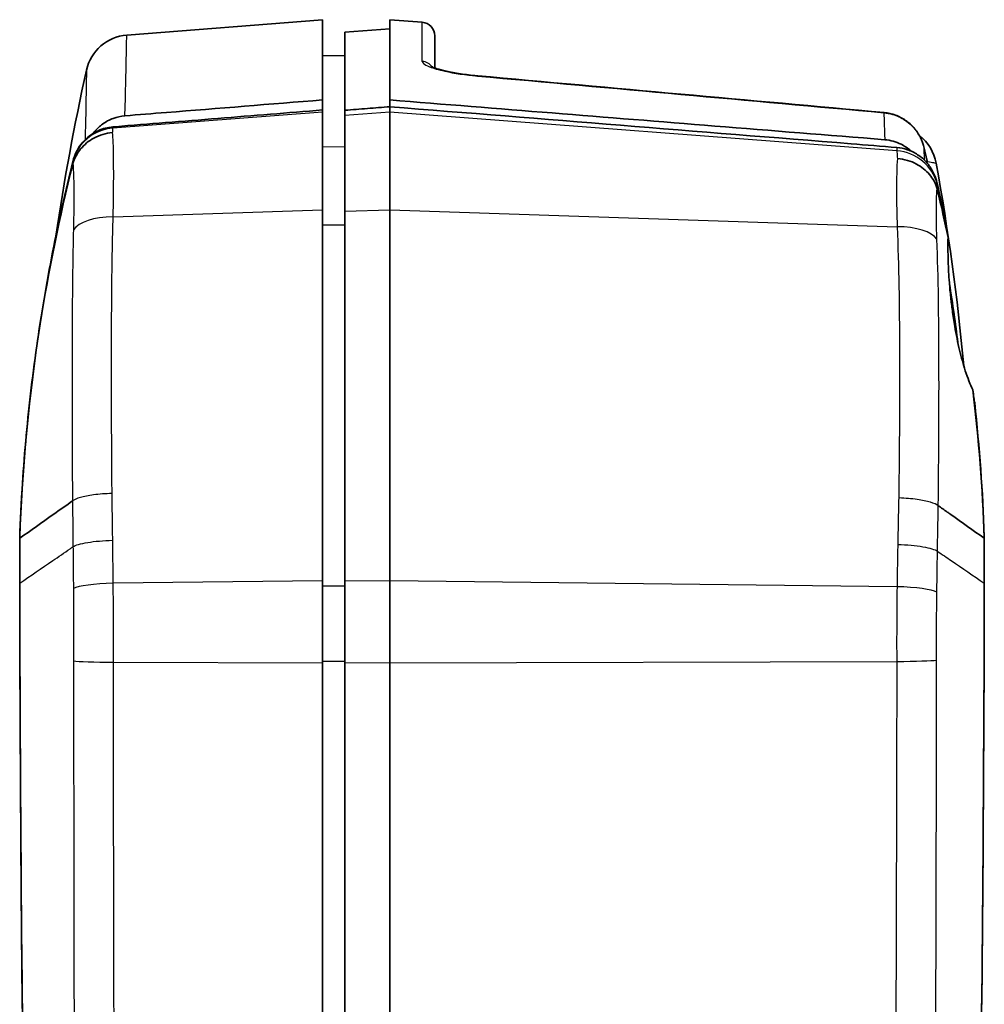
# Model space of a CAD drawing. Units: millimetres. Extents: x 0 to 1594, y 0 to 281.
# Drawn here: x 594 to 616, y 177 to 199 of the extents above; entities that cross this region are included whole.
import ezdxf

# ---------------------------------------------------------------- set-up
doc = ezdxf.new("R2010")
doc.units = ezdxf.units.MM
doc.layers.add('Visible (ISO)', color=7, linetype='Continuous', lineweight=35)
doc.layers.add('Visible Narrow (ISO)', color=7, linetype='Continuous', lineweight=25)

msp = doc.modelspace()

# ---------------------------------------------------------------- linework, layer by layer
at = {"layer": 'Visible (ISO)'}
for p, q in [((596.5938, 198.6379), (600.9577, 198.9814)), ((600.9577, 198.9814), (600.9577, 197.1936)), ((602.4577, 198.9814), (602.4577, 197.1936)), ((603.1813, 198.9244), (602.4577, 198.9814)), ((601.4577, 198.7027), (602.4577, 198.7814)), ((601.4577, 198.7027), (601.4577, 196.9627)), ((603.4577, 198.6254), (603.4577, 197.9069)), ((601.4577, 198.177), (600.9577, 198.1814)), ((600.9577, 197.1936), (600.9577, 196.9697)), ((602.4577, 197.1936), (602.4577, 197.0431)), ((600.9577, 196.9697), (600.9577, 196.9202)), ((602.4577, 197.0431), (602.4577, 196.9202)), ((600.9577, 196.9202), (600.9577, 194.7463)), ((601.4577, 196.844), (601.4577, 196.9627)), ((601.4577, 194.7128), (601.4577, 196.844)), ((602.4577, 194.7463), (602.4577, 196.9202)), ((613.4729, 196.9135), (613.4761, 196.9132)), ((600.9577, 194.7463), (600.9577, 186.4834)), ((601.4577, 186.4716), (601.4577, 194.7128)), ((602.4577, 194.7463), (602.4577, 186.4834)), ((614.6822, 188.1537), (614.6822, 188.1537)), ((594.2077, 187.4526), (594.2077, 187.4375)), ((594.2077, 187.43), (594.2077, 187.4375)), ((594.2077, 186.4401), (594.2077, 187.43)), ((615.7077, 187.4375), (615.7077, 187.4721)), ((615.7077, 187.43), (615.7077, 187.4375)), ((615.7077, 186.4401), (615.7077, 187.43)), ((594.2077, 186.4401), (594.2077, 186.4115)), ((600.9577, 186.4834), (600.9577, 184.6564)), ((601.4577, 184.659), (601.4577, 186.4716)), ((602.4577, 184.6564), (602.4577, 186.4834)), ((615.7077, 186.4401), (615.7077, 186.3743)), ((600.9577, 141.4077), (600.9577, 184.6564)), ((601.4577, 141.4103), (601.4577, 184.659)), ((602.4577, 141.4077), (602.4577, 184.6564))]:
    msp.add_line(p, q, dxfattribs=at)
for centre, radius, start, end in [((603.1577, 198.6254), 0.3, 0, 85.5), ((596.6723, 197.641), 1, 94.5, 167.5191), ((613.6509, 195.6074), 1, 10.19971, 52.50069)]:
    msp.add_arc(centre, radius, start, end, dxfattribs=at)
for centre, major_axis, ratio, start_param, end_param in [((-615.7888, -13420.9176), (-17.2974, 13673.3456), 0.9986293, 6.1917711, 6.192437), ((569.1552, 185.9472), (0.0015, -46.4022), 0.9986467, 1.7860044, 1.7918139)]:
    msp.add_ellipse(centre, major_axis=major_axis, ratio=ratio, start_param=start_param, end_param=end_param, dxfattribs=at)
for points in [[(595.014, 194.1609), (595.198, 195.4015), (595.4254, 196.6351), (595.6959, 197.8571)], [(595.8409, 196.4462), (595.8529, 196.4619), (595.8653, 196.4773), (595.8781, 196.4923)], [(595.3886, 195.7569), (595.3902, 195.7634), (595.3919, 195.7698), (595.3937, 195.7759)], [(614.6351, 195.7845), (614.9039, 194.2907), (615.1093, 192.7831), (615.2507, 191.2699)], [(614.6525, 195.3529), (614.7227, 195.0534), (614.7896, 194.7533), (614.853, 194.4524)], [(614.8994, 194.1279), (614.8265, 194.4802), (614.7488, 194.8316), (614.6665, 195.1819)], [(615.7077, 187.4375), (615.6677, 188.5401), (615.5823, 189.6401), (615.4517, 190.7351)], [(615.4927, 190.4428), (615.6003, 189.4561), (615.6721, 188.4652), (615.7077, 187.4721)], [(614.6822, 188.1537), (614.7485, 188.1069), (614.8108, 188.063), (614.8798, 188.0144)], [(594.2078, 186.4268), (594.2078, 186.4313), (594.2077, 186.4357), (594.2077, 186.4401)], [(615.7077, 186.4401), (615.7077, 186.4357), (615.7077, 186.4313), (615.7077, 186.4268)]]:
    msp.add_open_spline(points, degree=3, dxfattribs=at)
for points, knots in [([(603.3762, 197.9426), (603.3762, 197.9426), (603.3765, 197.9425), (603.3795, 197.9406), (603.3896, 197.9348), (603.4285, 197.9174), (603.4636, 197.904), (603.5644, 197.8719), (603.6364, 197.8526), (603.8114, 197.8136), (603.9172, 197.7939), (604.1471, 197.7589), (604.2717, 197.7437), (604.4043, 197.7314), (604.4104, 197.7308), (604.4165, 197.7303)], [0.03753218, 0.03753218, 0.03753218, 0.03753218, 0.04045347, 0.04045347, 0.05835098, 0.05835098, 0.08481467, 0.08481467, 0.11948432, 0.11948432, 0.15834997, 0.15834997, 0.198221, 0.198221, 0.20015734, 0.20015734, 0.20015734, 0.20015734]), ([(600.9577, 197.1936), (599.7972, 197.1005), (598.6367, 197.0074), (597.169, 196.8896), (596.8617, 196.865), (596.5544, 196.8403)], [0, 0, 0, 0, 0.34926693, 0.34926693, 0.44174974, 0.44174974, 0.44174974, 0.44174974]), ([(613.4893, 196.3081), (612.2262, 196.4095), (610.963, 196.5109), (607.2859, 196.8061), (604.8718, 196.9999), (602.4577, 197.1936)], [0.352081, 0.352081, 0.352081, 0.352081, 0.732231, 0.732231, 1.4587667, 1.4587667, 1.4587667, 1.4587667]), ([(596.2924, 196.5943), (596.309, 196.5956), (596.3257, 196.597), (596.7138, 196.6282), (597.0851, 196.6581), (597.8468, 196.7194), (598.2372, 196.7508), (598.6276, 196.7822), (599.0168, 196.8135), (599.406, 196.8448), (600.1827, 196.9073), (600.5702, 196.9385), (600.9577, 196.9697)], [0.43870279, 0.43870279, 0.43870279, 0.43870279, 0.44372321, 0.44372321, 0.55579815, 0.55579815, 0.67360197, 0.67360197, 0.67360197, 0.79105156, 0.79105156, 0.90799796, 0.90799796, 0.90799796, 0.90799796]), ([(601.4577, 196.9627), (601.6243, 196.9761), (601.7909, 196.9895), (602.1242, 197.0163), (602.291, 197.0297), (602.4577, 197.0431)], [0, 0, 0, 0, 0.05013265, 0.05013265, 0.10032263, 0.10032263, 0.10032263, 0.10032263]), ([(602.4577, 197.0431), (605.8838, 196.7679), (609.3098, 196.4926), (613.0778, 196.1897), (613.4172, 196.1624), (613.7566, 196.1351)], [0, 0, 0, 0, 1.0311285, 1.0311285, 1.1331978, 1.1331978, 1.1331978, 1.1331978]), ([(595.8781, 196.4923), (595.93, 196.5531), (595.989, 196.6078), (596.1272, 196.708), (596.2072, 196.7509), (596.3764, 196.8136), (596.4646, 196.8331), (596.5544, 196.8403)], [0.015919233, 0.015919233, 0.015919233, 0.015919233, 0.040033559, 0.040033559, 0.067161131, 0.067161131, 0.094186311, 0.094186311, 0.094186311, 0.094186311]), ([(613.4761, 196.9132), (613.5615, 196.9052), (613.6457, 196.8861), (613.8061, 196.8272), (613.8823, 196.7874), (614.0221, 196.6905), (614.0857, 196.6333), (614.1966, 196.5053), (614.2439, 196.4345), (614.3199, 196.2836), (614.3486, 196.2035), (614.3671, 196.1211)], [0, 0, 0, 0, 0.017957567, 0.017957567, 0.035915135, 0.035915135, 0.053872702, 0.053872702, 0.07183027, 0.07183027, 0.089787837, 0.089787837, 0.089787837, 0.089787837]), ([(595.6651, 196.3067), (595.7069, 196.3482), (595.7522, 196.3859), (595.8488, 196.4531), (595.9003, 196.4825), (595.954, 196.5071), (596.0076, 196.5317), (596.063, 196.5513), (596.1739, 196.5799), (596.2293, 196.5892), (596.2854, 196.5937)], [-0.074367724, -0.074367724, -0.074367724, -0.074367724, -0.055980107, -0.055980107, -0.037320071, -0.037320071, -0.037320071, -0.018660036, -0.018660036, -0.000750483, -0.000750483, -0.000750483, -0.000750483]), ([(596.2854, 196.5937), (596.2865, 196.5938), (596.2877, 196.5939), (596.2901, 196.5941), (596.2912, 196.5942), (596.2924, 196.5943)], [-0.00075048271, -0.00075048271, -0.00075048271, -0.00075048271, -0.00037524135, -0.00037524135, 0, 0, 0, 0]), ([(596.2801, 196.4667), (596.2782, 196.4665), (596.2763, 196.4664), (596.2012, 196.4603), (596.1289, 196.4468), (595.9888, 196.4052), (595.9214, 196.3772), (595.745, 196.281), (595.6461, 196.1993), (595.4869, 196.005), (595.4282, 195.8941), (595.3937, 195.7759)], [-0.1227833, -0.1227833, -0.1227833, -0.1227833, -0.12220568, -0.12220568, -0.10017911, -0.10017911, -0.07815112, -0.07815112, -0.03906678, -0.03906678, 0, 0, 0, 0]), ([(595.4887, 196.0702), (595.4968, 196.0851), (595.5053, 196.0998), (595.5141, 196.1142), (595.553, 196.1783), (595.5985, 196.2375), (595.6548, 196.2962), (595.66, 196.3015), (595.6651, 196.3067)], [-0.105642344, -0.105642344, -0.105642344, -0.105642344, -0.100437434, -0.100437434, -0.100437434, -0.07736927, -0.07736927, -0.07508138, -0.07508138, -0.07508138, -0.07508138]), ([(613.4893, 196.3081), (613.6165, 196.2979), (613.7403, 196.2629), (613.9318, 196.1662), (614.0038, 196.117), (614.0699, 196.058), (614.0712, 196.0569), (614.0725, 196.0558)], [0, 0, 0, 0, 0.038279269, 0.038279269, 0.064340977, 0.064340977, 0.064850494, 0.064850494, 0.064850494, 0.064850494]), ([(614.3274, 195.8948), (614.2942, 195.9236), (614.259, 195.9503), (614.1526, 196.0204), (614.0778, 196.0572), (613.9208, 196.1114), (613.8393, 196.1285), (613.7566, 196.1351)], [0.026581334, 0.026581334, 0.026581334, 0.026581334, 0.039855173, 0.039855173, 0.064810052, 0.064810052, 0.089711746, 0.089711746, 0.089711746, 0.089711746]), ([(595.3934, 195.8251), (595.396, 195.8353), (595.3987, 195.8454), (595.4044, 195.8656), (595.4074, 195.8757), (595.4105, 195.8857)], [-0.0612915779, -0.0612915779, -0.0612915779, -0.0612915779, -0.0581392753, -0.0581392753, -0.0549869726, -0.0549869726, -0.0549869726, -0.0549869726]), ([(595.4105, 195.8857), (595.4206, 195.9178), (595.4322, 195.9493), (595.4583, 196.0109), (595.4728, 196.041), (595.4887, 196.0702)], [-0.126065837, -0.126065837, -0.126065837, -0.126065837, -0.11585761, -0.11585761, -0.105642344, -0.105642344, -0.105642344, -0.105642344]), ([(613.7697, 195.8873), (613.7716, 195.8872), (613.7735, 195.887), (613.8491, 195.8812), (613.9219, 195.8681), (614.063, 195.8276), (614.1309, 195.8002), (614.3075, 195.7065), (614.4064, 195.6271), (614.565, 195.4384), (614.6234, 195.3308), (614.6575, 195.216)], [-0.12316616, -0.12316616, -0.12316616, -0.12316616, -0.12259566, -0.12259566, -0.10039811, -0.10039811, -0.07820281, -0.07820281, -0.03908651, -0.03908651, 0, 0, 0, 0]), ([(614.6525, 195.3529), (614.6232, 195.478), (614.571, 195.5966), (614.4497, 195.7737), (614.3922, 195.8384), (614.3274, 195.8948)], [0, 0, 0, 0, 0.0385554, 0.0385554, 0.064449458, 0.064449458, 0.064449458, 0.064449458]), ([(594.2077, 187.4526), (594.2335, 188.1649), (594.278, 188.8759), (594.4044, 190.2942), (594.4862, 191.0013), (594.5866, 191.7058), (594.6869, 192.4089), (594.8056, 193.1093), (595.0756, 194.4827), (595.2259, 195.1558), (595.3934, 195.8251)], [-0.91006374, -0.91006374, -0.91006374, -0.91006374, -0.69608525, -0.69608525, -0.48210675, -0.48210675, -0.48210675, -0.26854686, -0.26854686, -0.06129158, -0.06129158, -0.06129158, -0.06129158]), ([(594.2077, 187.4375), (594.2657, 189.036), (594.4192, 190.6292), (594.8545, 193.4022), (595.0951, 194.5857), (595.3886, 195.7569)], [-0.96604969, -0.96604969, -0.96604969, -0.96604969, -0.48558147, -0.48558147, -0.12296718, -0.12296718, -0.12296718, -0.12296718]), ([(614.6575, 195.216), (614.6579, 195.2148), (614.6582, 195.2137), (614.6614, 195.2027), (614.664, 195.1924), (614.6665, 195.1819)], [0.43221646, 0.43221646, 0.43221646, 0.43221646, 0.433652743, 0.433652743, 0.445400391, 0.445400391, 0.445400391, 0.445400391]), ([(614.8994, 194.1279), (614.8889, 194.1941), (614.8797, 194.255), (614.8642, 194.3633), (614.8579, 194.4109), (614.853, 194.4524)], [-0.060899572, -0.060899572, -0.060899572, -0.060899572, -0.030161643, -0.030161643, -0.000261114, -0.000261114, -0.000261114, -0.000261114]), ([(615.4517, 190.7351), (615.3933, 190.8562), (615.3371, 190.9999), (615.2389, 191.3023), (615.1963, 191.4553), (615.1167, 191.7878), (615.0803, 191.9668), (615.0288, 192.2664), (615.0109, 192.3832), (614.9815, 192.599), (614.9696, 192.6976), (614.9472, 192.9055), (614.9372, 193.0142), (614.916, 193.2889), (614.9075, 193.4502), (614.8961, 193.7993), (614.8957, 193.9772), (614.8994, 194.1279)], [-0.39581441, -0.39581441, -0.39581441, -0.39581441, -0.33260232, -0.33260232, -0.27813705, -0.27813705, -0.22143256, -0.22143256, -0.18594876, -0.18594876, -0.1560966, -0.1560966, -0.12256944, -0.12256944, -0.06964289, -0.06964289, -0.00024151, -0.00024151, -0.00024151, -0.00024151]), ([(615.117, 191.7961), (615.0922, 191.9975), (615.0643, 192.2098), (615.0014, 192.653), (614.9666, 192.8805), (614.9309, 193.0967)], [-0.53634223, -0.53634223, -0.53634223, -0.53634223, -0.47129045, -0.47129045, -0.40204132, -0.40204132, -0.40204132, -0.40204132]), ([(615.4927, 190.4428), (615.4878, 190.4769), (615.4821, 190.5172), (615.4686, 190.6139), (615.4606, 190.6713), (615.4517, 190.7351)], [-0.062060227, -0.062060227, -0.062060227, -0.062060227, -0.032634292, -0.032634292, -0.00041235, -0.00041235, -0.00041235, -0.00041235]), ([(594.2077, 187.43), (594.4559, 187.6053), (594.7043, 187.7806), (595.1107, 188.0673), (595.2561, 188.1698), (595.3839, 188.2599)], [0.00731469, 0.00731469, 0.00731469, 0.00731469, 0.27663551, 0.27663551, 0.44829329, 0.44829329, 0.44829329, 0.44829329]), ([(614.8798, 188.0144), (614.9063, 187.9957), (614.9338, 187.9763), (615.2112, 187.7806), (615.4595, 187.6053), (615.7077, 187.43)], [0.37057794, 0.37057794, 0.37057794, 0.37057794, 0.42026006, 0.42026006, 0.84370393, 0.84370393, 0.84370393, 0.84370393]), ([(595.639, 130.4476), (595.4126, 135.0741), (595.213, 139.7018), (594.866, 148.9987), (594.719, 153.6679), (594.5992, 158.3379), (594.4792, 163.0159), (594.3866, 167.6945), (594.2566, 177.0205), (594.2188, 181.6679), (594.2079, 186.3475), (594.2078, 186.3795), (594.2077, 186.4115)], [-5.6545448, -5.6545448, -5.6545448, -5.6545448, -4.2639783, -4.2639783, -2.8615572, -2.8615572, -2.8615572, -1.4567218, -1.4567218, -0.0614944, -0.0614944, -0.0518864, -0.0518864, -0.0518864, -0.0518864]), ([(595.6377, 130.5359), (595.5799, 131.7171), (595.5241, 132.8933), (595.4459, 134.5954), (595.4222, 135.1166), (595.3052, 137.7367), (595.2177, 139.8198), (595.1123, 142.4918), (595.0893, 143.0874), (594.886, 148.4459), (594.7336, 153.2125), (594.3553, 167.7635), (594.2285, 177.2408), (594.2078, 186.4268)], [-5.3671448, -5.3671448, -5.3671448, -5.3671448, -5.041829, -5.041829, -4.8983352, -4.8983352, -4.320595, -4.320595, -4.1536633, -4.1536633, -2.8114963, -2.8114963, -0.0572676, -0.0572676, -0.0572676, -0.0572676]), ([(614.5021, 135.3171), (614.5069, 135.424), (614.5117, 135.531), (614.6103, 137.7367), (614.6978, 139.8198), (614.8032, 142.4918), (614.8262, 143.0874), (615.0295, 148.4459), (615.1819, 153.2125), (615.5602, 167.7635), (615.687, 177.2408), (615.7077, 186.4268)], [0.5969198, 0.5969198, 0.5969198, 0.5969198, 0.6291619, 0.6291619, 1.2619379, 1.2619379, 1.4447716, 1.4447716, 2.9147939, 2.9147939, 5.9313916, 5.9313916, 5.9313916, 5.9313916]), ([(615.7077, 186.3743), (615.687, 177.1133), (615.5592, 167.853), (615.1304, 150.9401), (614.8632, 143.2876), (614.5231, 135.638)], [-5.683478, -5.683478, -5.683478, -5.683478, -2.9032583, -2.9032583, -0.6045057, -0.6045057, -0.6045057, -0.6045057])]:
    msp.add_open_spline(points, degree=3, knots=knots, dxfattribs=at)
at = {"layer": 'Visible Narrow (ISO)'}
for p, q in [((603.1813, 198.0536), (603.1813, 198.9244)), ((600.9577, 196.9202), (596.2845, 196.5641)), ((602.4577, 196.9202), (601.4577, 196.844)), ((613.7594, 196.0589), (602.4577, 196.9202)), ((601.4577, 196.1413), (600.9577, 196.1455)), ((596.2916, 194.5903), (600.9577, 194.7463)), ((601.4577, 194.7128), (602.4577, 194.7463)), ((602.4577, 194.7463), (613.7646, 194.3682)), ((601.4577, 194.4046), (600.9577, 194.4064)), ((595.3839, 188.2599), (595.384, 188.26)), ((600.9577, 186.4834), (596.2924, 186.4285)), ((602.4577, 186.4834), (601.4577, 186.4716)), ((613.7623, 186.3505), (602.4577, 186.4834)), ((601.4577, 186.3632), (600.9577, 186.3639)), ((601.4577, 184.6832), (600.9577, 184.6831)), ((602.4577, 184.6564), (613.7548, 184.686)), ((596.2974, 184.6686), (600.9577, 184.6564)), ((601.4577, 184.659), (602.4577, 184.6564))]:
    msp.add_line(p, q, dxfattribs=at)
for centre, major_axis, ratio, start_param, end_param in [((603.1577, 197.7585), (0.3, 0), 0.9865901, 0.6131718, 1.4922565), ((604.3897, 197.4315), (0.0268, 0.2988), 0.0521265, 0, 0.1843003), ((613.4459, 196.6148), (0.027, 0.2988), 0.0521234, 0, 0.1939407), ((613.4481, 196.6146), (0.028, 0.2987), 0.052108, 0, 0.1938735), ((596.363, 195.5987), (-0.9996, 0.0279), 0.9681276, 4.817974, 5.8034371), ((614.0743, 196.0554), (0.2927, 0.0657), 0.0114751, 0, 0.0374793), ((613.6809, 195.0936), (0.9993, 0.0376), 0.9680602, 0.1974786, 1.4558288), ((596.37, 194.1668), (-0.9995, 0.0314), 0.4226059, 4.8042575, 6.0343241), ((613.6862, 193.9447), (0.9989, 0.0459), 0.4214726, 0.2441268, 1.4728154), ((596.3708, 186.2796), (-0.9999, -0.0107), 0.1501965, 4.789325, 6.0213112), ((613.6838, 186.2016), (0.9999, -0.0156), 0.150565, 0.2627796, 1.4945994), ((596.3758, 184.7019), (-1, 0.0038), 0.0336137, 0.2561672, 1.4923838), ((613.6764, 184.7193), (1, 0.0048), 0.033688, 4.7907696, 6.0269529)]:
    msp.add_ellipse(centre, major_axis=major_axis, ratio=ratio, start_param=start_param, end_param=end_param, dxfattribs=at)
for points, knots in [([(596.5544, 196.8403), (596.5678, 197.3804), (596.5768, 197.8003), (596.5905, 198.4574), (596.5938, 198.6379), (596.5938, 198.6379)], [0.0160775, 0.0160775, 0.0160775, 0.0160775, 0.6965996, 0.6965996, 1.5194284, 1.5194284, 1.5194284, 1.5194284]), ([(595.6959, 197.8571), (595.6959, 197.8571), (595.6931, 197.6813), (595.6824, 197.0799), (595.6761, 196.7383), (595.6673, 196.3088)], [-1.5194284, -1.5194284, -1.5194284, -1.5194284, -0.6965996, -0.6965996, -0.1047214, -0.1047214, -0.1047214, -0.1047214]), ([(603.1813, 198.0536), (603.1813, 198.0395), (603.1895, 198.0246), (603.232, 197.9846), (603.2788, 197.9587), (603.4289, 197.8989), (603.545, 197.865), (603.8906, 197.7882), (604.1486, 197.7493), (604.4132, 197.7255)], [0, 0, 0, 0, 0.02571103, 0.02571103, 0.06684868, 0.06684868, 0.12032762, 0.12032762, 0.20015734, 0.20015734, 0.20015734, 0.20015734]), ([(604.4132, 197.7255), (605.9226, 197.5898), (607.432, 197.4538), (610.4508, 197.1814), (611.9601, 197.0449), (613.4694, 196.9082)], [-0.91053198, -0.91053198, -0.91053198, -0.91053198, -0.45526599, -0.45526599, 0, 0, 0, 0]), ([(613.4694, 196.9082), (613.472, 196.8266), (613.4748, 196.741), (613.4777, 196.6512), (613.4797, 196.591), (613.4818, 196.529), (613.4857, 196.414), (613.4875, 196.3616), (613.4893, 196.3081)], [2.7448221, 2.7448221, 2.7448221, 2.7448221, 2.86929967, 2.86929967, 2.86929967, 2.9528125, 2.9528125, 3.0197288, 3.0197288, 3.0197288, 3.0197288]), ([(613.4726, 196.9079), (613.5365, 196.9022), (613.5999, 196.8903), (613.76, 196.8439), (613.8539, 196.8001), (614.0497, 196.6696), (614.1453, 196.574), (614.2889, 196.36), (614.3392, 196.2432), (614.3668, 196.1212)], [0, 0, 0, 0, 0.013507807, 0.013507807, 0.035120299, 0.035120299, 0.063216538, 0.063216538, 0.089787837, 0.089787837, 0.089787837, 0.089787837]), ([(596.2801, 196.4667), (596.2807, 196.4762), (596.2813, 196.4854), (596.2818, 196.4943), (596.2825, 196.5073), (596.2831, 196.5196), (596.284, 196.5428), (596.2843, 196.5538), (596.2845, 196.5641)], [0.011719688, 0.011719688, 0.011719688, 0.011719688, 0.017847099, 0.017847099, 0.017847099, 0.026770649, 0.026770649, 0.035694198, 0.035694198, 0.035694198, 0.035694198]), ([(596.2916, 194.5903), (596.2988, 194.9047), (596.3017, 195.1999), (596.3033, 195.7728), (596.3001, 196.0403), (596.2895, 196.3279), (596.2853, 196.4042), (596.2801, 196.4667)], [0, 0, 0, 0, 0.07557961, 0.07557961, 0.16649455, 0.16649455, 0.20708972, 0.20708972, 0.20708972, 0.20708972]), ([(613.7566, 196.1351), (613.7571, 196.1211), (613.7576, 196.1069), (613.7581, 196.0927), (613.7583, 196.0871), (613.7585, 196.0815), (613.759, 196.0702), (613.7592, 196.0646), (613.7594, 196.0589)], [-0.016883979, -0.016883979, -0.016883979, -0.016883979, 0, 0, 0, 0.006668638, 0.006668638, 0.013337277, 0.013337277, 0.013337277, 0.013337277]), ([(614.375, 195.8506), (614.3745, 195.8669), (614.374, 195.883), (614.3735, 195.8989), (614.3711, 195.9761), (614.3689, 196.0502), (614.3668, 196.1212)], [-2.89206187, -2.89206187, -2.89206187, -2.89206187, -2.86929967, -2.86929967, -2.86929967, -2.75924161, -2.75924161, -2.75924161, -2.75924161]), ([(613.7697, 195.8873), (613.7561, 195.7109), (613.7503, 195.4474), (613.7523, 194.8976), (613.7561, 194.6407), (613.7646, 194.3682)], [0.00504887, 0.00504887, 0.00504887, 0.00504887, 0.09388332, 0.09388332, 0.15523286, 0.15523286, 0.15523286, 0.15523286]), ([(613.7594, 196.0589), (613.7598, 196.0423), (613.7606, 196.0235), (613.7635, 195.9694), (613.7661, 195.9309), (613.7697, 195.8873)], [0, 0, 0, 0, 0.013551227, 0.013551227, 0.035256697, 0.035256697, 0.035256697, 0.035256697]), ([(595.3934, 195.8251), (595.3933, 195.822), (595.3931, 195.8188), (595.3925, 195.8071), (595.392, 195.7982), (595.3913, 195.7889), (595.3906, 195.7795), (595.3897, 195.7696), (595.3887, 195.7585), (595.3886, 195.7577), (595.3886, 195.7569)], [-0.030279901, -0.030279901, -0.030279901, -0.030279901, -0.026770649, -0.026770649, -0.017847099, -0.017847099, -0.017847099, -0.00892355, -0.00892355, -0.008234673, -0.008234673, -0.008234673, -0.008234673]), ([(595.3937, 195.7759), (595.3985, 195.7215), (595.4024, 195.6556), (595.4117, 195.4199), (595.4143, 195.2107), (595.413, 194.7673), (595.4105, 194.5329), (595.4046, 194.3013)], [-0.2101405, -0.2101405, -0.2101405, -0.2101405, -0.16649455, -0.16649455, -0.07557961, -0.07557961, 0, 0, 0, 0]), ([(614.4429, 195.8249), (614.5058, 195.8119), (614.548, 195.803), (614.6178, 195.7882), (614.6355, 195.7844), (614.6352, 195.7845)], [-2.7091941, -2.7091941, -2.7091941, -2.7091941, -2.1957092, -2.1957092, -1.5048402, -1.5048402, -1.5048402, -1.5048402]), ([(614.6481, 194.1664), (614.6428, 194.3303), (614.6397, 194.4911), (614.6379, 194.8797), (614.6438, 195.0809), (614.6575, 195.216)], [-0.14704931, -0.14704931, -0.14704931, -0.14704931, -0.09388332, -0.09388332, -0.00080678, -0.00080678, -0.00080678, -0.00080678]), ([(614.6536, 195.3203), (614.6535, 195.3258), (614.6533, 195.3313), (614.6529, 195.3422), (614.6527, 195.3475), (614.6525, 195.3529)], [-0.013337277, -0.013337277, -0.013337277, -0.013337277, -0.006668638, -0.006668638, -0.000106579, -0.000106579, -0.000106579, -0.000106579]), ([(614.6658, 195.1875), (614.6612, 195.224), (614.6579, 195.2558), (614.6548, 195.2965), (614.654, 195.3091), (614.6536, 195.3203)], [-0.039135386, -0.039135386, -0.039135386, -0.039135386, -0.013551227, -0.013551227, 0, 0, 0, 0]), ([(596.2665, 188.4274), (596.2622, 188.9536), (596.2589, 189.4766), (596.2545, 190.5206), (596.2535, 191.0415), (596.2542, 191.5576), (596.2549, 192.0736), (596.2573, 192.5849), (596.2682, 193.5963), (596.2766, 194.0964), (596.2916, 194.5903)], [0.00175575, 0.00175575, 0.00175575, 0.00175575, 0.15805147, 0.15805147, 0.31610295, 0.31610295, 0.31610295, 0.47415442, 0.47415442, 0.63220589, 0.63220589, 0.63220589, 0.63220589]), ([(613.7646, 194.3682), (613.8037, 193.489), (613.8133, 192.5893), (613.821, 190.5783), (613.8131, 189.46), (613.7997, 188.3267)], [0, 0, 0, 0, 0.28121096, 0.28121096, 0.61769199, 0.61769199, 0.61769199, 0.61769199]), ([(595.4046, 194.3013), (595.3923, 193.8168), (595.3857, 193.3268), (595.3769, 192.3359), (595.375, 191.835), (595.3744, 191.3295), (595.3738, 190.8239), (595.3746, 190.3137), (595.378, 189.2899), (595.3806, 188.7764), (595.384, 188.26)], [-0.63220589, -0.63220589, -0.63220589, -0.63220589, -0.47415442, -0.47415442, -0.31610295, -0.31610295, -0.31610295, -0.15805147, -0.15805147, -0.00138132, -0.00138132, -0.00138132, -0.00138132]), ([(614.6822, 188.1537), (614.6937, 189.2659), (614.7004, 190.364), (614.6936, 192.3392), (614.6854, 193.2219), (614.6508, 194.0911)], [-0.61823892, -0.61823892, -0.61823892, -0.61823892, -0.28121096, -0.28121096, 0, 0, 0, 0]), ([(596.2665, 188.4274), (596.2646, 188.4273), (596.2627, 188.4273), (596.1898, 188.4251), (596.1195, 188.4213), (595.9831, 188.4105), (595.9174, 188.4036), (595.7417, 188.38), (595.6417, 188.3602), (595.4801, 188.3138), (595.42, 188.2876), (595.384, 188.26)], [-0.00056272, -0.00056272, -0.00056272, -0.00056272, 0, 0, 0.02140477, 0.02140477, 0.04280918, 0.04280918, 0.08187417, 0.08187417, 0.1209385, 0.1209385, 0.1209385, 0.1209385]), ([(596.2813, 187.3848), (596.2802, 187.4725), (596.2791, 187.5601), (596.2767, 187.7354), (596.2755, 187.8231), (596.2743, 187.9107), (596.273, 187.9982), (596.2718, 188.0857), (596.2692, 188.258), (596.2678, 188.3427), (596.2665, 188.4274)], [0.0000462, 0.0000462, 0.0000462, 0.0000462, 0.02591523, 0.02591523, 0.05183046, 0.05183046, 0.05183046, 0.07774569, 0.07774569, 0.10290132, 0.10290132, 0.10290132, 0.10290132]), ([(595.3839, 188.2599), (595.385, 188.1762), (595.3861, 188.0923), (595.3881, 187.9232), (595.3892, 187.8379), (595.3901, 187.7526), (595.3911, 187.6672), (595.3921, 187.5818), (595.3939, 187.4109), (595.3948, 187.3255), (595.3957, 187.2399)], [-0.10327589, -0.10327589, -0.10327589, -0.10327589, -0.07774569, -0.07774569, -0.05183046, -0.05183046, -0.05183046, -0.02591523, -0.02591523, -0.00002391, -0.00002391, -0.00002391, -0.00002391]), ([(613.7997, 188.3267), (613.7977, 188.2425), (613.7958, 188.1581), (613.792, 187.9864), (613.7901, 187.8989), (613.7883, 187.8113), (613.7865, 187.7248), (613.7848, 187.6382), (613.7814, 187.4651), (613.7798, 187.3785), (613.7782, 187.2919)], [0.00088776, 0.00088776, 0.00088776, 0.00088776, 0.02590503, 0.02590503, 0.05181007, 0.05181007, 0.05181007, 0.07740016, 0.07740016, 0.10293654, 0.10293654, 0.10293654, 0.10293654]), ([(614.6822, 188.1537), (614.6462, 188.1817), (614.5861, 188.2084), (614.4245, 188.2558), (614.3245, 188.2762), (614.1488, 188.3009), (614.0831, 188.3082), (613.9467, 188.3197), (613.8764, 188.3239), (613.8034, 188.3266), (613.8016, 188.3266), (613.7997, 188.3267)], [0, 0, 0, 0, 0.03906417, 0.03906417, 0.07812952, 0.07812952, 0.09953788, 0.09953788, 0.12094676, 0.12094676, 0.12150957, 0.12150957, 0.12150957, 0.12150957]), ([(614.6637, 187.1415), (614.6651, 187.2258), (614.6665, 187.3101), (614.6694, 187.4786), (614.6708, 187.5628), (614.6724, 187.647), (614.6739, 187.7321), (614.6755, 187.8172), (614.6788, 187.9861), (614.6805, 188.07), (614.6822, 188.1537)], [-0.10296908, -0.10296908, -0.10296908, -0.10296908, -0.07740016, -0.07740016, -0.05181007, -0.05181007, -0.05181007, -0.02590503, -0.02590503, -0.00033847, -0.00033847, -0.00033847, -0.00033847]), ([(595.3957, 187.2399), (595.4228, 187.2582), (595.465, 187.276), (595.5758, 187.3086), (595.6444, 187.3236), (595.8016, 187.3493), (595.8902, 187.3601), (596.0793, 187.3764), (596.1796, 187.382), (596.2813, 187.3848)], [0, 0, 0, 0, 0.25, 0.25, 0.5, 0.5, 0.75, 0.75, 1, 1, 1, 1]), ([(596.2924, 186.4285), (596.2907, 186.593), (596.2889, 186.7573), (596.2852, 187.076), (596.2833, 187.2305), (596.2813, 187.3848)], [0, 0, 0, 0, 0.048235136, 0.048235136, 0.09372387, 0.09372387, 0.09372387, 0.09372387]), ([(594.2078, 186.4268), (594.453, 186.5949), (594.6984, 186.7629), (595.0725, 187.0189), (595.2012, 187.1069), (595.3525, 187.2104), (595.3745, 187.2254), (595.3957, 187.2399)], [-0.19983899, -0.19983899, -0.19983899, -0.19983899, -0.11208293, -0.11208293, -0.06605285, -0.06605285, -0.05797818, -0.05797818, -0.05797818, -0.05797818]), ([(595.3957, 187.2399), (595.3973, 187.0895), (595.3988, 186.9389), (595.4018, 186.6284), (595.4032, 186.4684), (595.4046, 186.3082)], [-0.093746162, -0.093746162, -0.093746162, -0.093746162, -0.048235136, -0.048235136, 0, 0, 0, 0]), ([(613.7782, 187.2919), (613.7753, 187.1355), (613.7725, 186.9789), (613.7672, 186.6651), (613.7647, 186.5079), (613.7623, 186.3505)], [0.000053692, 0.000053692, 0.000053692, 0.000053692, 0.046140482, 0.046140482, 0.092280964, 0.092280964, 0.092280964, 0.092280964]), ([(613.7782, 187.2919), (613.8799, 187.2885), (613.9802, 187.2824), (614.1693, 187.2648), (614.2579, 187.2535), (614.4151, 187.2268), (614.4836, 187.2115), (614.5945, 187.178), (614.6367, 187.16), (614.6637, 187.1415)], [0, 0, 0, 0, 0.25, 0.25, 0.5, 0.5, 0.75, 0.75, 1, 1, 1, 1]), ([(614.65, 186.2256), (614.6521, 186.3787), (614.6542, 186.5316), (614.6588, 186.8369), (614.6612, 186.9893), (614.6637, 187.1415)], [-0.092280964, -0.092280964, -0.092280964, -0.092280964, -0.046140482, -0.046140482, -0.000021157, -0.000021157, -0.000021157, -0.000021157]), ([(614.6637, 187.1415), (614.7664, 187.0713), (614.869, 187.001), (615.217, 186.7629), (615.4624, 186.5949), (615.7077, 186.4268)], [-0.40716733, -0.40716733, -0.40716733, -0.40716733, -0.29114545, -0.29114545, -0.01380466, -0.01380466, -0.01380466, -0.01380466]), ([(595.4046, 186.3082), (595.4068, 186.0454), (595.4082, 185.7736), (595.4095, 185.2359), (595.4093, 184.9661), (595.4084, 184.697)], [-0.15821636, -0.15821636, -0.15821636, -0.15821636, -0.07910818, -0.07910818, 0, 0, 0, 0]), ([(596.2974, 184.6686), (596.2984, 184.9626), (596.2985, 185.2574), (596.2968, 185.8447), (596.2952, 186.1378), (596.2924, 186.4285)], [0, 0, 0, 0, 0.07910818, 0.07910818, 0.15821636, 0.15821636, 0.15821636, 0.15821636]), ([(613.7623, 186.3505), (613.7585, 186.0755), (613.7561, 185.7982), (613.7537, 185.2428), (613.7537, 184.9641), (613.7548, 184.686)], [0, 0, 0, 0, 0.07432416, 0.07432416, 0.14864833, 0.14864833, 0.14864833, 0.14864833]), ([(614.6437, 184.7153), (614.6426, 184.9676), (614.6426, 185.2205), (614.6446, 185.7146), (614.6466, 185.959), (614.6496, 186.1964)], [-0.14864833, -0.14864833, -0.14864833, -0.14864833, -0.07432416, -0.07432416, -0.00293191, -0.00293191, -0.00293191, -0.00293191]), ([(595.4084, 184.697), (595.407, 184.2422), (595.4089, 183.8013), (595.4098, 182.9102), (595.4103, 182.4647), (595.4119, 181.127), (595.4131, 180.2348), (595.4174, 177.4845), (595.421, 175.6265), (595.4334, 170.2009), (595.4441, 166.6333), (595.4714, 159.4616), (595.4881, 155.8574), (595.5181, 150.4512), (595.529, 148.6491), (595.5467, 145.9461), (595.5528, 145.0451), (595.5656, 143.2431), (595.5706, 142.347), (595.5793, 141.4391)], [-4.3273291, -4.3273291, -4.3273291, -4.3273291, -4.1936085, -4.1936085, -4.0598879, -4.0598879, -3.7921176, -3.7921176, -3.2344481, -3.2344481, -2.1636645, -2.1636645, -1.0818323, -1.0818323, -0.5409161, -0.5409161, -0.2704581, -0.2704581, 0, 0, 0, 0]), ([(613.7548, 184.686), (613.7576, 184.1036), (613.7539, 183.5212), (613.7517, 182.3564), (613.7505, 181.7739), (613.7464, 180.0267), (613.7432, 178.8618), (613.7322, 175.3673), (613.7229, 173.0376), (613.6991, 168.05), (613.684, 165.392), (613.6428, 159.1832), (613.6148, 155.6322), (613.5661, 150.3067), (613.5487, 148.5323), (613.5117, 144.984), (613.4961, 143.2102), (613.4708, 141.4366)], [0, 0, 0, 0, 0.1748236, 0.1748236, 0.3496471, 0.3496471, 0.6992943, 0.6992943, 1.3985886, 1.3985886, 2.1964049, 2.1964049, 3.2622966, 3.2622966, 3.7949534, 3.7949534, 4.3273858, 4.3273858, 4.3273858, 4.3273858]), ([(596.4959, 141.4194), (596.4865, 142.3204), (596.4809, 143.2214), (596.4668, 145.0235), (596.46, 145.9245), (596.4403, 148.6275), (596.4279, 150.4296), (596.3935, 155.8357), (596.3739, 159.4398), (596.3412, 166.6112), (596.3281, 170.1786), (596.3128, 175.6037), (596.3084, 177.4616), (596.3031, 180.2116), (596.3016, 181.1036), (596.2996, 182.4412), (596.299, 182.8867), (596.2978, 183.7777), (596.2957, 184.2232), (596.2974, 184.6686)], [0, 0, 0, 0, 0.2704581, 0.2704581, 0.5409161, 0.5409161, 1.0818323, 1.0818323, 2.1636645, 2.1636645, 3.2344481, 3.2344481, 3.7921176, 3.7921176, 4.0598879, 4.0598879, 4.1936085, 4.1936085, 4.3273291, 4.3273291, 4.3273291, 4.3273291]), ([(614.5734, 163.9962), (614.586, 166.2404), (614.5969, 168.4846), (614.616, 173.0589), (614.624, 175.3889), (614.6336, 178.884), (614.6363, 180.0491), (614.6399, 181.7967), (614.641, 182.3792), (614.6427, 183.4379), (614.6434, 183.9093), (614.6441, 184.3901)], [-2.0721354, -2.0721354, -2.0721354, -2.0721354, -1.3985886, -1.3985886, -0.6992943, -0.6992943, -0.3496471, -0.3496471, -0.1748236, -0.1748236, -0.0319398, -0.0319398, -0.0319398, -0.0319398])]:
    msp.add_open_spline(points, degree=3, knots=knots, dxfattribs=at)
for points in [[(613.4694, 196.9082), (613.4705, 196.9081), (613.4715, 196.908), (613.4726, 196.9079)], [(596.2845, 196.5641), (596.2848, 196.574), (596.2851, 196.5839), (596.2854, 196.5937)], [(595.8781, 196.4923), (595.8847, 196.4879), (595.8914, 196.4836), (595.898, 196.4793)], [(614.3668, 196.1212), (614.3888, 196.0233), (614.4105, 195.9252), (614.4318, 195.8271)], [(614.4318, 195.8271), (614.4285, 195.8454), (614.4246, 195.8635), (614.4202, 195.8816)], [(614.4253, 195.8579), (614.4276, 195.8477), (614.4297, 195.8374), (614.4318, 195.8271)], [(614.4429, 195.8249), (614.4393, 195.8256), (614.4356, 195.8264), (614.4318, 195.8271)], [(614.6665, 195.1819), (614.6663, 195.1837), (614.666, 195.1856), (614.6658, 195.1875)], [(614.6508, 194.0911), (614.6498, 194.1164), (614.6489, 194.1412), (614.6481, 194.1664)], [(614.6496, 186.1964), (614.6498, 186.2061), (614.6499, 186.2159), (614.65, 186.2256)], [(614.6441, 184.3901), (614.6443, 184.4976), (614.6442, 184.6069), (614.6437, 184.7153)]]:
    msp.add_open_spline(points, degree=3, dxfattribs=at)

doc.saveas('drawing.dxf')
